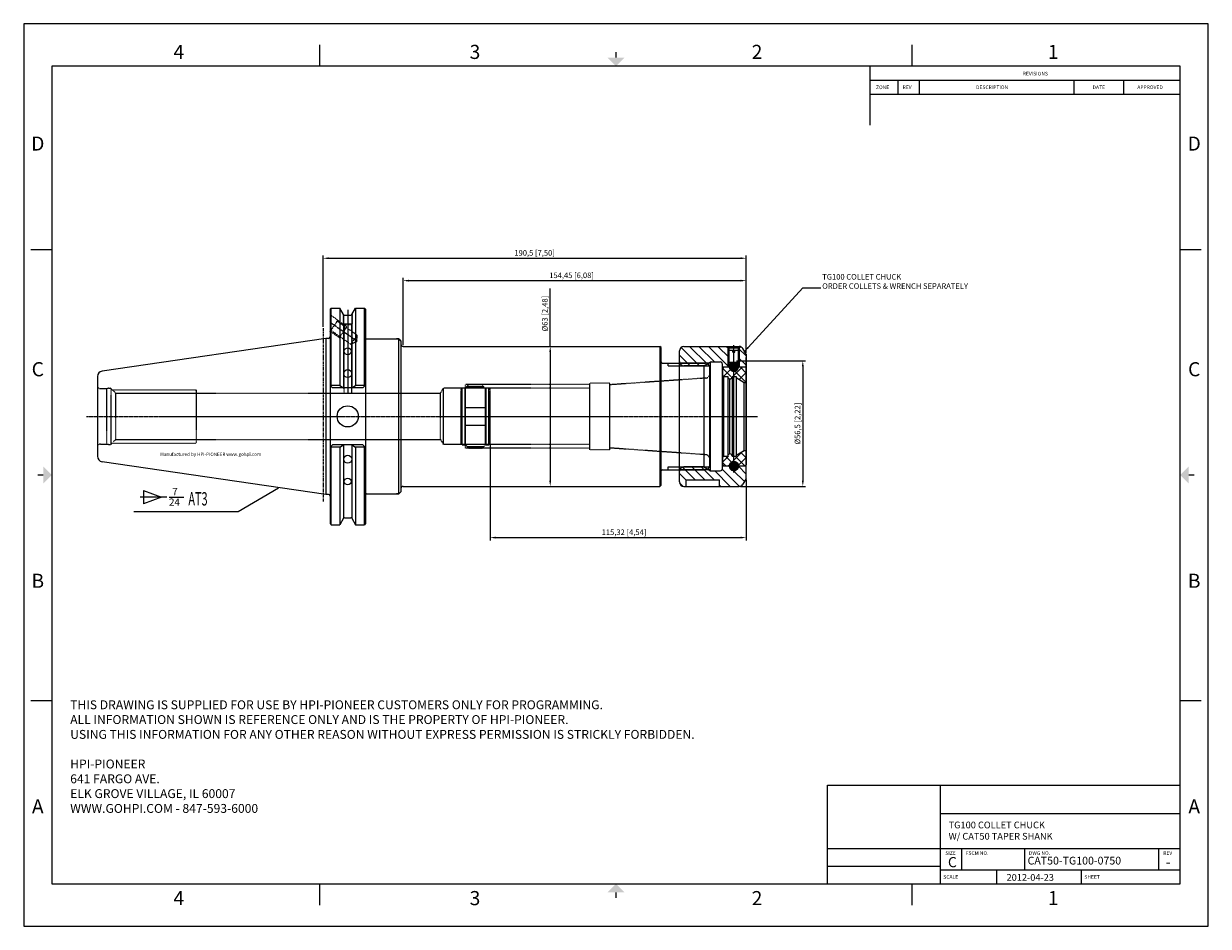
# Model space of a CAD drawing. Units: millimetres. Extents: x 0 to 533, y 0 to 406.
import ezdxf
from ezdxf.enums import TextEntityAlignment as Align

# ---------------------------------------------------------------- set-up
doc = ezdxf.new("R2010")
doc.units = ezdxf.units.MM
for name, pattern in [('CENTER2', [1.125, 0.75, -0.125, 0.125, -0.125]), ('HIDDEN2', [0.1875, 0.125, -0.0625]), ('PHANTOM', [2.5, 1.25, -0.25, 0.25, -0.25, 0.25, -0.25])]:
    doc.linetypes.add(name, pattern=pattern)
for name, color, linetype in [('CENTER', 6, 'CENTER2'), ('DIMENSIONS', 1, 'Continuous'), ('ERP__________T_____', 7, 'Continuous'), ('HIDDEN', 3, 'HIDDEN2'), ('NOTES', 4, 'Continuous'), ('OBJECT', 7, 'Continuous'), ('PHANTOM', 2, 'PHANTOM'), ('Title Block', 7, 'Continuous'), ('TITLEBLOCK', 5, 'Continuous')]:
    doc.layers.add(name, color=color, linetype=linetype)
doc.styles.add('Roman', font='romans')
doc.dimstyles.new('Din-1', dxfattribs={"dimtxt": 2.5, "dimasz": 2.5, "dimexe": 1.25, "dimexo": 0.625, "dimtad": 1, "dimtxsty": 'Standard', "dimcen": 2.5, "dimadec": 0, "dimazin": 0, "dimtfac": 1, "dimtmove": 0, "dimatfit": 3, "dimfxl": 1, "dimarcsym": 0})

# ---------------------------------------------------------------- blocks, each defined once
blk = doc.blocks.new('ANSI C title block')
at = {"layer": 'Title Block'}
for p, q in [((21, 16), (0, 16)), ((0, 16), (0, 0)), ((21, 0), (21, 16)), ((5.25, 15.25), (5.25, 15.625)), ((15.75, 15.25), (15.75, 15.625)), ((20.5, 15.25), (0.5, 15.25)), ((0.5, 15.25), (0.5, 0.75)), ((15, 15.25), (15, 14.2027)), ((20.5, 0.75), (20.5, 15.25)), ((15, 15), (20.5, 15)), ((15.5, 14.75), (15.5, 15)), ((15.88, 14.75), (15.88, 15)), ((18.62, 14.75), (18.62, 15)), ((19.5, 14.75), (19.5, 15)), ((15, 14.75), (20.5, 14.75)), ((0.125, 12), (0.5, 12)), ((20.5, 12), (20.875, 12)), ((0.125, 4), (0.5, 4)), ((20.5, 4), (20.875, 4)), ((14.25, 2.5), (20.5, 2.5)), ((14.25, 0.75), (14.25, 2.5)), ((16.25, 0.75), (16.25, 2.5)), ((16.25, 2), (20.5, 2)), ((14.25, 1.38), (20.5, 1.38)), ((16.63, 1), (16.63, 1.38)), ((17.75, 1), (17.75, 1.38)), ((20.12, 1), (20.12, 1.38)), ((14.25, 1.065), (16.25, 1.065)), ((16.25, 1), (20.5, 1)), ((17.25, 0.75), (17.25, 1)), ((18.75, 0.75), (18.75, 1)), ((0.5, 0.75), (20.5, 0.75)), ((5.25, 0.375), (5.25, 0.75)), ((15.75, 0.375), (15.75, 0.75)), ((0, 0), (21, 0))]:
    blk.add_line(p, q, dxfattribs=at)
at = {"layer": 'Title Block', "const_width": 0.02}
for points in [[(10.5, 15.5), (10.5, 15.4)], [(0.25, 8), (0.35, 8)], [(20.75, 8), (20.65, 8)], [(10.5, 0.5), (10.5, 0.6)]]:
    blk.add_lwpolyline(points, dxfattribs=at)
at = {"layer": 'Title Block'}
for points in [[(10.35, 15.4), (10.65, 15.4), (10.5, 15.25)], [(0.35, 7.85), (0.35, 8.15), (0.5, 8)], [(20.65, 7.85), (20.65, 8.15), (20.5, 8)], [(10.35, 0.6), (10.65, 0.6), (10.5, 0.75)]]:
    blk.add_solid(points, dxfattribs=at)
at = {"color": 0, "style": 'Roman', "flags": 8}
for tag, p in [('FNAME', (-0.05, 6)), ('REVDATE', (-0.05, 3)), ('USER', (-0.05, 0))]:
    blk.add_attdef(tag, p, '', height=0.15, rotation=90, dxfattribs=at)
at = {"layer": 'Title Block', "style": 'Roman'}
for s, p in [('4', (2.75, 15.5)), ('3', (8, 15.5)), ('2', (13, 15.5)), ('1', (18.25, 15.5)), ('D', (0.25, 13.875)), ('D', (20.75, 13.875)), ('C', (0.25, 9.875)), ('C', (20.75, 9.875)), ('B', (0.25, 6.125)), ('B', (20.75, 6.125)), ('A', (0.25, 2.125)), ('A', (20.75, 2.125)), ('4', (2.75, 0.5)), ('3', (8, 0.5)), ('2', (13, 0.5)), ('1', (18.25, 0.5))]:
    blk.add_text(s, height=0.25, dxfattribs=at).set_placement(p, align=Align.MIDDLE_CENTER)
for s, p in [('REVISIONS', (17.7102, 15.0825)), ('ZONE', (15.1087, 14.8403)), ('REV', (15.5801, 14.8403)), ('DESCRIPTION', (16.882, 14.8403)), ('DATE', (18.9477, 14.8403)), ('APPROVED', (19.7414, 14.8403)), ('SIZE', (16.3379, 1.2659)), ('FSCM NO.', (16.6989, 1.2659)), ('DWG NO.', (17.821, 1.2659)), ('REV', (20.2005, 1.2659)), ('SCALE', (16.3023, 0.8425)), ('SHEET', (18.8028, 0.8425))]:
    blk.add_text(s, height=0.065, dxfattribs=at).set_placement(p)
blk = doc.blocks.new('GENARR89')
at = {"layer": 'ERP__________T_____', "color": 4, "linetype": 'Continuous'}
blk.add_line((-9953.08, 11935.5), (-9934.9, 11946.18), dxfattribs=at)
blk.add_solid([(-9934.9, 11946.18), (-9937.65, 11943.95), (-9938.18, 11944.86), (-9934.9, 11946.18)], dxfattribs=at)
blk = doc.blocks.new('*X248')
at = {"layer": 'ERP__________T_____', "color": 2, "linetype": 'Continuous'}
for p, q in [((-9731.87, 11955.98), (-9729.78, 11958.07)), ((-9731.86, 11956.27), (-9730.07, 11958.07)), ((-9731.84, 11955.73), (-9729.52, 11958.05)), ((-9731.79, 11956.62), (-9730.42, 11958)), ((-9731.79, 11955.5), (-9729.3, 11957.99)), ((-9731.71, 11955.29), (-9729.09, 11957.92)), ((-9731.62, 11955.1), (-9728.9, 11957.82)), ((-9731.57, 11957.13), (-9730.93, 11957.77)), ((-9731.51, 11954.93), (-9728.72, 11957.71)), ((-9731.39, 11954.77), (-9728.56, 11957.59)), ((-9731.25, 11954.62), (-9728.42, 11957.45)), ((-9731.1, 11954.49), (-9728.29, 11957.3)), ((-9730.93, 11954.38), (-9728.17, 11957.13)), ((-9730.75, 11954.28), (-9728.07, 11956.95)), ((-9730.55, 11954.19), (-9727.99, 11956.75)), ((-9730.33, 11954.13), (-9727.92, 11956.53)), ((-9730.09, 11954.09), (-9727.88, 11956.29)), ((-9729.82, 11954.08), (-9727.87, 11956.02)), ((-9729.5, 11954.11), (-9727.91, 11955.7)), ((-9729.1, 11954.23), (-9728.03, 11955.3))]:
    blk.add_line(p, q, dxfattribs=at)
blk = doc.blocks.new('*X249')
at = {"layer": 'ERP__________T_____', "color": 2, "linetype": 'Continuous'}
for p, q in [((-9731.92, 12000.63), (-9729.83, 12002.72)), ((-9731.91, 12000.92), (-9730.12, 12002.72)), ((-9731.89, 12000.38), (-9729.57, 12002.7)), ((-9731.84, 12001.27), (-9730.47, 12002.65)), ((-9731.84, 12000.15), (-9729.35, 12002.64)), ((-9731.76, 11999.94), (-9729.14, 12002.57)), ((-9731.67, 11999.75), (-9728.95, 12002.47)), ((-9731.62, 12001.78), (-9730.98, 12002.42)), ((-9731.56, 11999.58), (-9728.77, 12002.36)), ((-9731.44, 11999.42), (-9728.61, 12002.24)), ((-9731.3, 11999.27), (-9728.47, 12002.1)), ((-9731.15, 11999.14), (-9728.34, 12001.95)), ((-9730.98, 11999.03), (-9728.22, 12001.78)), ((-9730.8, 11998.93), (-9728.12, 12001.6)), ((-9730.6, 11998.84), (-9728.04, 12001.4)), ((-9730.38, 11998.78), (-9727.97, 12001.18)), ((-9730.14, 11998.74), (-9727.93, 12000.94)), ((-9729.87, 11998.73), (-9727.92, 12000.67)), ((-9729.55, 11998.76), (-9727.96, 12000.35)), ((-9729.15, 11998.88), (-9728.08, 11999.95))]:
    blk.add_line(p, q, dxfattribs=at)
blk = doc.blocks.new('*X250')
at = {"layer": 'ERP__________T_____', "color": 2, "linetype": 'Continuous'}
for p, q in [((-9747.27, 11949.85), (-9752.95, 11955.54)), ((-9743.02, 11949.85), (-9748.8, 11955.63)), ((-9738.78, 11949.85), (-9744.56, 11955.63)), ((-9731.54, 11946.85), (-9738.54, 11953.85)), ((-9727.31, 11946.86), (-9735.09, 11954.65)), ((-9731.96, 11955.76), (-9732.25, 11956.05)), ((-9725.17, 11948.97), (-9730.14, 11953.94)), ((-9724.37, 11952.41), (-9727.87, 11955.91)), ((-9751.37, 11949.71), (-9754.37, 11952.71)), ((-9752.8, 11946.9), (-9754.32, 11948.42)), ((-9735.78, 11946.85), (-9736.37, 11947.44))]:
    blk.add_line(p, q, dxfattribs=at)
blk = doc.blocks.new('*X251')
at = {"layer": 'ERP__________T_____', "color": 2, "linetype": 'Continuous'}
for p, q in [((-9724.37, 12005.59), (-9727.77, 12008.99)), ((-9724.37, 12001.35), (-9727.77, 12004.75))]:
    blk.add_line(p, q, dxfattribs=at)
blk = doc.blocks.new('*X252')
at = {"layer": 'ERP__________T_____', "color": 2, "linetype": 'Continuous'}
for p, q in [((-9745.31, 12001.08), (-9753.63, 12009.4)), ((-9741.94, 12001.95), (-9749.84, 12009.85)), ((-9738.6, 12002.85), (-9745.6, 12009.85)), ((-9732.15, 12000.65), (-9741.35, 12009.85)), ((-9732.07, 12004.81), (-9737.11, 12009.85)), ((-9732.07, 12009.05), (-9732.28, 12009.26)), ((-9749.55, 12001.08), (-9754.37, 12005.9))]:
    blk.add_line(p, q, dxfattribs=at)
blk = doc.blocks.new('*X253')
at = {"layer": 'ERP__________T_____', "color": 2, "linetype": 'Continuous'}
for p, q in [((-9729.87, 11996.79), (-9726.03, 12000.63)), ((-9724.4, 11993.67), (-9729.41, 11998.68)), ((-9727.44, 11994.97), (-9724.37, 11998.05)), ((-9724.37, 11997.89), (-9727.11, 12000.63)), ((-9724.5, 11993.67), (-9724.37, 11993.8))]:
    blk.add_line(p, q, dxfattribs=at)
blk = doc.blocks.new('*X254')
at = {"layer": 'ERP__________T_____', "color": 2, "linetype": 'Continuous'}
for p, q in [((-9731.22, 11996.25), (-9734.9, 11999.93)), ((-9734.53, 11996.38), (-9731.47, 11999.43)), ((-9730.41, 11996.25), (-9729.92, 11996.74))]:
    blk.add_line(p, q, dxfattribs=at)
blk = doc.blocks.new('*X255')
at = {"layer": 'ERP__________T_____', "color": 2, "linetype": 'Continuous'}
for p, q in [((-9729.87, 11958.61), (-9725.8, 11962.67)), ((-9724.99, 11956.08), (-9729.36, 11960.45)), ((-9727.88, 11956.35), (-9724.37, 11959.86)), ((-9724.37, 11959.7), (-9726.78, 11962.11))]:
    blk.add_line(p, q, dxfattribs=at)
blk = doc.blocks.new('*X256')
at = {"layer": 'ERP__________T_____', "color": 2, "linetype": 'Continuous'}
for p, q in [((-9734.9, 11957.82), (-9732.27, 11960.45)), ((-9730.93, 11957.77), (-9733.6, 11960.45)), ((-9733.47, 11956.08), (-9734.9, 11957.5)), ((-9732.4, 11956.08), (-9731.77, 11956.71)), ((-9730.5, 11957.97), (-9729.92, 11958.56))]:
    blk.add_line(p, q, dxfattribs=at)
blk = doc.blocks.new('*D279')
at = {"layer": 'Defpoints', "color": 0}
for p in [(320.39, 254.59), (322.12, 198.09), (350.82, 198.09)]:
    blk.add_point(p, dxfattribs=at)
at = {"layer": 'DIMENSIONS', "color": 0, "lineweight": -2}
for p, q in [((321.01, 254.59), (352.07, 254.59)), ((350.82, 252.09), (350.82, 200.59)), ((322.75, 198.09), (352.07, 198.09))]:
    blk.add_line(p, q, dxfattribs=at)
at = {"layer": 'DIMENSIONS', "color": 0}
for points in [[(351.24, 252.09), (350.4, 252.09), (350.82, 254.59)], [(350.4, 200.59), (351.24, 200.59), (350.82, 198.09)]]:
    blk.add_solid(points, dxfattribs=at)
at = {"layer": 'DIMENSIONS', "color": 0, "insert": (348.74, 226.34), "char_height": 2.5, "attachment_point": 5, "rotation": 90}
blk.add_mtext('%%C56,5 [2,22]', dxfattribs=at)
blk = doc.blocks.new('*D280')
at = {"layer": 'Defpoints', "color": 0}
for p in [(325.3, 300.78), (134.8, 269.31), (325.3, 257.59)]:
    blk.add_point(p, dxfattribs=at)
at = {"layer": 'DIMENSIONS', "color": 0, "lineweight": -2}
for p, q in [((134.8, 269.94), (134.8, 302.03)), ((137.3, 300.78), (322.8, 300.78)), ((325.3, 258.21), (325.3, 302.03))]:
    blk.add_line(p, q, dxfattribs=at)
at = {"layer": 'DIMENSIONS', "color": 0}
for points in [[(137.3, 301.2), (137.3, 300.37), (134.8, 300.78)], [(322.8, 300.37), (322.8, 301.2), (325.3, 300.78)]]:
    blk.add_solid(points, dxfattribs=at)
at = {"layer": 'DIMENSIONS', "color": 0, "insert": (230.05, 302.87), "char_height": 2.5, "attachment_point": 5}
blk.add_mtext('190,5 [7,50]', dxfattribs=at)
blk = doc.blocks.new('*D281')
at = {"layer": 'Defpoints', "color": 0}
for p in [(325.3, 290.7), (170.85, 261.09), (325.3, 257.59)]:
    blk.add_point(p, dxfattribs=at)
at = {"layer": 'DIMENSIONS', "color": 0, "lineweight": -2}
for p, q in [((170.85, 261.71), (170.85, 291.95)), ((173.35, 290.7), (322.8, 290.7)), ((325.3, 258.21), (325.3, 291.95))]:
    blk.add_line(p, q, dxfattribs=at)
at = {"layer": 'DIMENSIONS', "color": 0}
for points in [[(173.35, 291.12), (173.35, 290.28), (170.85, 290.7)], [(322.8, 290.28), (322.8, 291.12), (325.3, 290.7)]]:
    blk.add_solid(points, dxfattribs=at)
at = {"layer": 'DIMENSIONS', "color": 0, "insert": (246.7, 292.78), "char_height": 2.5, "attachment_point": 5}
blk.add_mtext('154,45 [6,08]', dxfattribs=at)
blk = doc.blocks.new('*D282')
at = {"layer": 'Defpoints', "color": 0}
for p in [(228.66, 261.09), (228.66, 198.09), (237.08, 198.09)]:
    blk.add_point(p, dxfattribs=at)
at = {"layer": 'DIMENSIONS', "color": 0, "lineweight": -2}
for p, q in [((237.08, 261.09), (237.08, 287.13)), ((229.29, 261.09), (238.33, 261.09)), ((237.08, 258.59), (237.08, 200.59)), ((229.29, 198.09), (238.33, 198.09))]:
    blk.add_line(p, q, dxfattribs=at)
at = {"layer": 'DIMENSIONS', "color": 0}
for points in [[(237.5, 258.59), (236.66, 258.59), (237.08, 261.09)], [(236.66, 200.59), (237.5, 200.59), (237.08, 198.09)]]:
    blk.add_solid(points, dxfattribs=at)
at = {"layer": 'DIMENSIONS', "color": 0, "insert": (235, 275.88), "char_height": 2.5, "attachment_point": 5, "rotation": 90}
blk.add_mtext('%%C63 [2,48]', dxfattribs=at)
blk = doc.blocks.new('*D283')
at = {"layer": 'Defpoints', "color": 0}
for p in [(209.98, 217.27), (325.3, 201.59), (325.3, 175.02)]:
    blk.add_point(p, dxfattribs=at)
at = {"layer": 'DIMENSIONS', "color": 0, "lineweight": -2}
for p, q in [((209.98, 216.65), (209.98, 173.77)), ((325.3, 200.96), (325.3, 173.77)), ((212.48, 175.02), (322.8, 175.02))]:
    blk.add_line(p, q, dxfattribs=at)
at = {"layer": 'DIMENSIONS', "color": 0}
for points in [[(212.48, 175.43), (212.48, 174.6), (209.98, 175.02)], [(322.8, 174.6), (322.8, 175.43), (325.3, 175.02)]]:
    blk.add_solid(points, dxfattribs=at)
at = {"layer": 'DIMENSIONS', "color": 0, "insert": (270.3, 177.1), "char_height": 2.5, "attachment_point": 5}
blk.add_mtext('115,32 [4,54]', dxfattribs=at)

msp = doc.modelspace()

# ---------------------------------------------------------------- linework, layer by layer
at = {"layer": 'CENTER'}
for p, q in [((145.897, 277.617), (145.897, 239.982)), ((150.082, 263.428), (138.14, 271.791)), ((28.251, 229.586), (330.419, 229.586))]:
    msp.add_line(p, q, dxfattribs=at)
at = {"layer": 'HIDDEN'}
for p, q in [((141.495, 272.859), (137.997, 275.309)), ((138.025, 267.903), (141.467, 272.818)), ((144.247, 270.261), (141.18, 272.409)), ((141.467, 272.818), (141.495, 272.859)), ((141.467, 272.818), (144.247, 270.872)), ((143.897, 275.675), (143.897, 271.211)), ((147.897, 275.675), (147.897, 271.211)), ((142.121, 265.036), (138.025, 267.903)), ((144.247, 264.158), (138.312, 268.313)), ((142.408, 265.445), (144.247, 268.071)), ((143.897, 271.211), (147.897, 271.211)), ((143.897, 271.211), (144.247, 271.009)), ((144.247, 271.009), (147.547, 271.009)), ((144.247, 270.872), (144.247, 271.009)), ((144.247, 270.872), (145.563, 269.95)), ((144.247, 270.261), (144.247, 270.872)), ((147.547, 267.951), (144.247, 270.261)), ((144.247, 270.261), (144.247, 264.158)), ((144.247, 268.071), (145.563, 269.95)), ((147.897, 271.211), (147.547, 271.009)), ((147.547, 271.009), (147.547, 267.951)), ((150.191, 266.099), (147.547, 267.951)), ((147.547, 267.951), (147.547, 262.108)), ((142.121, 265.036), (142.408, 265.445)), ((144.247, 239.982), (144.247, 264.158)), ((147.323, 262.004), (144.247, 264.158)), ((147.323, 262.004), (147.547, 262.323)), ((147.547, 262.108), (147.323, 262.004)), ((147.547, 262.323), (150.191, 266.099)), ((149.939, 263.224), (147.547, 262.108)), ((147.547, 262.108), (147.547, 239.982)), ((149.939, 263.224), (150.191, 266.099)), ((290.227, 252.336), (290.227, 253.586)), ((290.227, 252.336), (308.831, 252.336)), ((307.116, 246.841), (263.977, 243.824)), ((34.547, 242.086), (37.397, 242.086)), ((38.143, 242.286), (37.397, 242.086)), ((37.397, 217.086), (37.397, 242.086)), ((38.143, 242.286), (38.997, 242.286)), ((39.279, 242.169), (41.466, 239.982)), ((39.397, 217.12), (39.397, 242.052)), ((39.862, 241.586), (77.697, 241.586)), ((77.697, 241.586), (77.697, 217.586)), ((187.647, 239.982), (188.977, 242.286)), ((254.977, 242.286), (188.977, 242.286)), ((188.977, 217.676), (188.977, 242.286)), ((188.977, 217.676), (188.977, 241.496)), ((188.977, 216.886), (188.977, 241.496)), ((197.477, 242.401), (196.977, 241.901)), ((196.977, 217.271), (196.977, 241.901)), ((197.477, 216.771), (197.477, 242.401)), ((197.477, 242.401), (198.977, 242.401)), ((198.777, 216.771), (198.777, 242.401)), ((200.452, 243.876), (198.977, 242.401)), ((254.977, 243.873), (198.977, 243.873)), ((198.977, 215.298), (198.977, 243.873)), ((198.977, 216.771), (198.977, 242.401)), ((199.662, 243.086), (207.292, 243.086)), ((200.452, 243.876), (206.502, 243.876)), ((206.502, 243.876), (207.977, 242.401)), ((207.977, 216.771), (207.977, 242.401)), ((207.977, 242.401), (209.477, 242.401)), ((208.177, 216.771), (208.177, 242.401)), ((209.477, 216.771), (209.477, 242.401)), ((209.477, 242.401), (209.977, 241.901)), ((209.977, 217.271), (209.977, 241.901)), ((254.977, 214.586), (254.977, 244.586)), ((263.977, 244.586), (254.977, 244.586)), ((263.977, 214.586), (263.977, 244.586)), ((41.466, 239.982), (187.647, 239.982)), ((41.466, 219.189), (41.466, 239.982)), ((187.647, 219.189), (187.647, 239.982)), ((198.777, 233.586), (208.177, 233.586)), ((198.777, 225.586), (208.177, 225.586)), ((39.279, 217.003), (41.466, 219.189)), ((41.466, 219.189), (187.647, 219.189)), ((187.647, 219.189), (188.977, 216.886)), ((34.547, 217.086), (37.397, 217.086)), ((38.143, 216.886), (37.397, 217.086)), ((38.143, 216.886), (38.997, 216.886)), ((39.862, 217.586), (77.697, 217.586)), ((254.977, 216.886), (188.977, 216.886)), ((197.477, 216.771), (196.977, 217.271)), ((197.477, 216.771), (198.977, 216.771)), ((200.452, 215.296), (198.977, 216.771)), ((254.977, 215.298), (198.977, 215.298)), ((199.662, 216.086), (207.292, 216.086)), ((200.452, 215.296), (206.502, 215.296)), ((206.502, 215.296), (207.977, 216.771)), ((207.977, 216.771), (209.477, 216.771)), ((209.477, 216.771), (209.977, 217.271)), ((263.977, 214.586), (254.977, 214.586)), ((307.116, 212.331), (263.977, 215.348)), ((290.227, 206.836), (308.977, 206.836)), ((290.227, 205.586), (290.227, 206.836))]:
    msp.add_line(p, q, dxfattribs=at)
for centre, radius, start, end in [((306.977, 248.836), 2, 274, 0), ((34.547, 243.586), 1.5, 205.84193, 270), ((38.997, 241.886), 0.4, 45, 90), ((34.547, 215.586), 1.5, 90, 154.15807), ((38.997, 217.286), 0.4, 270, 315), ((306.977, 210.336), 2, 0, 86)]:
    msp.add_arc(centre, radius, start, end, dxfattribs=at)
at = {"layer": 'NOTES'}
for p, q in [((64.451, 193.194), (52.39, 193.194)), ((53.937, 196.178), (62.114, 193.178)), ((62.114, 193.178), (53.937, 190.178)), ((65.451, 193.194), (72.141, 193.194)), ((49.635, 186.736), (96.585, 186.736))]:
    msp.add_line(p, q, dxfattribs=at)
at = {"layer": 'OBJECT'}
for p, q in [((137.997, 277.836), (138.497, 278.336)), ((137.997, 277.836), (137.997, 275.836)), ((138.497, 278.336), (140.497, 278.336)), ((138.497, 243.436), (138.497, 278.336)), ((139.497, 278.336), (142.36, 278.336)), ((142.36, 278.336), (142.36, 243.436)), ((144.02, 275.461), (142.36, 278.336)), ((147.773, 275.461), (149.433, 278.336)), ((149.433, 278.336), (149.433, 243.436)), ((149.433, 278.336), (152.397, 278.336)), ((151.397, 278.336), (153.397, 278.336)), ((153.397, 278.336), (153.897, 277.836)), ((153.397, 243.436), (153.397, 278.336)), ((153.897, 277.836), (153.897, 265.011)), ((137.997, 276.836), (137.997, 182.336)), ((137.997, 276.836), (137.997, 182.336)), ((144.022, 275.458), (144.022, 242.416)), ((144.453, 275.211), (147.34, 275.211)), ((147.772, 275.458), (147.772, 242.416)), ((153.897, 276.836), (153.897, 182.336)), ((135.997, 264.686), (35.336, 250.006)), ((135.997, 264.686), (135.997, 194.486)), ((137.197, 264.686), (135.997, 264.686)), ((154.397, 264.511), (168.849, 264.511)), ((168.849, 264.511), (167.849, 264.511)), ((168.849, 264.511), (169.849, 263.511)), ((168.849, 194.661), (168.849, 264.511)), ((169.849, 263.511), (169.849, 195.661)), ((319.747, 204.35), (319.747, 261.713)), ((170.849, 261.086), (286.477, 261.086)), ((286.977, 260.586), (286.477, 261.086)), ((286.477, 261.086), (286.477, 198.086)), ((286.977, 198.586), (286.977, 260.586)), ((295.297, 200.086), (295.297, 259.086)), ((297.297, 261.086), (322.121, 261.086)), ((316.23, 261.086), (317.247, 260.499)), ((317.247, 260.499), (322.247, 260.499)), ((317.247, 251.886), (317.247, 260.499)), ((317.247, 259.479), (319.347, 259.479)), ((317.597, 251.886), (317.597, 260.499)), ((319.347, 258.479), (319.347, 259.479)), ((319.347, 258.479), (320.147, 258.479)), ((320.147, 259.479), (322.247, 259.479)), ((320.147, 258.479), (320.147, 259.479)), ((321.897, 251.886), (321.897, 260.499)), ((322.951, 260.906), (322.247, 260.499)), ((322.247, 251.886), (322.247, 260.499)), ((325.297, 257.586), (323.853, 260.086)), ((325.297, 257.586), (325.297, 249.086)), ((325.297, 201.586), (325.297, 256.086)), ((325.297, 256.086), (325.297, 249.086)), ((287.477, 253.586), (306.977, 253.586)), ((309.008, 253.586), (295.297, 253.586)), ((306.222, 252.311), (297.297, 252.311)), ((306.222, 252.311), (309.065, 253.952)), ((306.222, 252.311), (306.222, 206.861)), ((308.977, 207.586), (308.977, 251.586)), ((309.297, 205.269), (309.297, 253.902)), ((309.565, 254.086), (313.597, 254.086)), ((314.597, 206.086), (314.597, 253.086)), ((314.597, 251.886), (317.697, 251.886)), ((315.267, 251.861), (314.767, 251.361)), ((314.767, 207.811), (314.767, 251.361)), ((315.267, 251.861), (317.547, 251.861)), ((317.597, 254.011), (317.247, 254.361)), ((317.791, 251.666), (317.547, 251.861)), ((317.597, 254.011), (321.897, 254.011)), ((317.845, 251.422), (317.791, 251.666)), ((321.748, 251.422), (321.803, 251.666)), ((321.797, 251.886), (325.297, 251.886)), ((321.803, 251.666), (322.047, 251.861)), ((321.897, 254.011), (322.247, 254.361)), ((322.047, 251.861), (324.797, 251.861)), ((324.797, 251.861), (325.297, 251.361)), ((325.297, 251.361), (325.297, 207.811)), ((33.197, 247.532), (33.197, 211.639)), ((33.197, 247.532), (33.197, 211.639)), ((315.267, 247.486), (314.767, 247.986)), ((315.267, 211.686), (315.267, 247.486)), ((315.267, 247.486), (316.997, 247.486)), ((316.997, 247.486), (316.997, 211.686)), ((317.997, 212.686), (317.997, 246.486)), ((318.997, 247.486), (320.797, 247.486)), ((318.997, 247.486), (318.997, 211.686)), ((320.797, 247.486), (320.797, 211.686)), ((320.797, 247.034), (324.483, 244.906)), ((137.997, 243.436), (139.017, 242.416)), ((142.36, 243.436), (137.997, 243.436)), ((152.777, 242.416), (139.017, 242.416)), ((152.777, 242.416), (139.017, 242.416)), ((142.36, 243.436), (144.022, 242.416)), ((147.772, 242.416), (149.433, 243.436)), ((153.897, 243.436), (149.433, 243.436)), ((153.797, 243.436), (152.777, 242.416)), ((324.483, 244.906), (325.297, 244.906)), ((324.483, 214.266), (324.483, 244.906)), ((137.997, 215.736), (139.017, 216.756)), ((142.36, 215.736), (137.997, 215.736)), ((138.497, 180.836), (138.497, 215.736)), ((152.777, 216.756), (139.017, 216.756)), ((152.777, 216.756), (139.017, 216.756)), ((142.36, 215.736), (144.022, 216.756)), ((142.36, 215.736), (142.36, 180.836)), ((144.022, 216.756), (144.022, 183.713)), ((147.772, 216.756), (149.433, 215.736)), ((147.772, 216.756), (147.772, 183.713)), ((153.897, 215.736), (149.433, 215.736)), ((149.433, 215.736), (149.433, 180.836)), ((153.797, 215.736), (152.777, 216.756)), ((153.397, 180.836), (153.397, 215.736)), ((320.797, 212.138), (324.483, 214.266)), ((324.483, 214.266), (325.297, 214.266)), ((135.997, 194.486), (35.336, 209.166)), ((315.267, 211.686), (314.767, 211.186)), ((315.267, 211.686), (316.997, 211.686)), ((318.997, 211.686), (320.797, 211.686)), ((287.477, 205.586), (306.977, 205.586)), ((309.008, 205.586), (295.297, 205.586)), ((306.222, 206.861), (297.297, 206.861)), ((306.222, 206.861), (309.297, 205.086)), ((309.297, 205.086), (313.597, 205.086)), ((314.597, 207.286), (317.697, 207.286)), ((315.267, 207.311), (314.767, 207.811)), ((315.267, 207.311), (317.547, 207.311)), ((317.791, 207.506), (317.547, 207.311)), ((317.845, 207.75), (317.791, 207.506)), ((321.748, 207.75), (321.803, 207.506)), ((321.795, 207.286), (325.297, 207.286)), ((321.803, 207.506), (322.047, 207.311)), ((322.047, 207.311), (324.797, 207.311)), ((324.797, 207.311), (325.297, 207.811)), ((170.849, 198.086), (286.477, 198.086)), ((286.977, 198.586), (286.477, 198.086)), ((297.297, 198.086), (322.121, 198.086)), ((298.297, 201.086), (313.297, 201.086)), ((298.297, 198.086), (298.297, 201.086)), ((313.297, 198.086), (313.297, 201.086)), ((325.297, 201.586), (323.853, 199.086)), ((53.937, 196.178), (53.937, 190.178)), ((137.197, 194.486), (135.997, 194.486)), ((153.897, 194.161), (153.897, 181.336)), ((154.397, 194.661), (168.849, 194.661)), ((168.849, 194.661), (167.849, 194.661)), ((169.849, 195.661), (168.849, 194.661)), ((137.997, 183.336), (137.997, 181.336)), ((144.02, 183.711), (142.36, 180.836)), ((144.453, 183.961), (147.34, 183.961)), ((147.773, 183.711), (149.433, 180.836)), ((137.997, 181.336), (138.497, 180.836)), ((138.497, 180.836), (140.497, 180.836)), ((139.497, 180.836), (142.36, 180.836)), ((149.433, 180.836), (152.397, 180.836)), ((151.397, 180.836), (153.397, 180.836)), ((153.897, 181.336), (153.397, 180.836))]:
    msp.add_line(p, q, dxfattribs=at)
for centre, radius in [((145.897, 258.885), 1.532), ((319.747, 251.961), 2), ((145.897, 248.849), 1.813), ((145.897, 229.59), 4.76), ((145.897, 210.322), 1.813), ((319.797, 207.311), 2), ((145.897, 200.287), 1.532)]:
    msp.add_circle(centre, radius, dxfattribs=at)
for centre, radius, start, end in [((144.453, 275.711), 0.5, 210, 270), ((147.34, 275.711), 0.5, 270, 330), ((137.197, 265.486), 0.8, 270, 0), ((154.397, 265.011), 0.5, 180, 270), ((154.397, 265.011), 0.5, 180, 270), ((170.849, 262.086), 1, 180, 270), ((297.297, 259.086), 2, 90, 180), ((322.121, 259.086), 2, 30, 90), ((287.477, 254.086), 0.5, 180, 270), ((297.297, 254.311), 2, 180, 270), ((306.977, 251.586), 2, 0, 90), ((309.565, 253.086), 1, 90, 120), ((313.597, 253.086), 1, 0, 90), ((319.747, 251.961), 2.05, 0, 180), ((319.797, 251.861), 2, 192.68038, 347.31962), ((35.697, 247.532), 2.5, 98.29722, 180), ((317.997, 247.486), 1, 180, 0), ((35.697, 211.639), 2.5, 180, 261.70278), ((317.997, 211.686), 1, 0, 180), ((319.797, 207.311), 2, 12.68038, 167.31962), ((287.477, 205.086), 0.5, 90, 180), ((297.297, 204.861), 2, 90, 180), ((306.977, 207.586), 2, 270, 0), ((313.597, 206.086), 1, 270, 0), ((319.747, 207.211), 2.05, 180, 2.09665), ((170.849, 197.086), 1, 90, 180), ((297.297, 200.086), 2, 180, 270), ((322.121, 200.086), 2, 270, 330), ((137.197, 193.686), 0.8, 0, 90), ((154.397, 194.161), 0.5, 90, 180), ((144.453, 183.461), 0.5, 90, 150), ((147.34, 183.461), 0.5, 30, 90)]:
    msp.add_arc(centre, radius, start, end, dxfattribs=at)
at = {"layer": 'PHANTOM'}
msp.add_line((134.797, 269.311), (134.797, 191.315), dxfattribs=at)

# ---------------------------------------------------------------- block references
at = {"xscale": 25.4, "yscale": 25.4, "zscale": 25.4}
msp.add_blockref('ANSI C title block', (0, 0), dxfattribs=at)
at = {"layer": 'NOTES'}
msp.add_blockref('GENARR89', (10049.667, -11748.765), dxfattribs=at)
at = {"layer": 'OBJECT'}
for name in ['*X252', '*X251', '*X254', '*X249', '*X253', '*X255', '*X256', '*X248', '*X250']:
    msp.add_blockref(name, (10049.667, -11748.765), dxfattribs=at)

# ---------------------------------------------------------------- texts
at = {"layer": 'NOTES'}
for s, p in [('24', (65.431, 189.372)), ('7', (66.889, 194.108))]:
    msp.add_text(s, height=3.24, dxfattribs=at).set_placement(p)
at = {"layer": 'NOTES', "width": 0.6}
msp.add_text('AT3', height=6, dxfattribs=at).set_placement((74.152, 189.484))
at = {"layer": 'NOTES', "insert": (359.564, 286.237), "char_height": 2.5, "attachment_point": 7}
msp.add_mtext('{TG100 COLLET CHUCK\\PORDER COLLETS & WRENCH SEPARATELY}', dxfattribs=at)
at = {"layer": 'NOTES', "attachment_point": 1}
for s, insert, char_height, width in [('{TG100 COLLET CHUCK\\PW/ CAT50 TAPER SHANK}', (416.461, 47.142), 3.048, 102.77521), ('C', (416.168, 31.17), 4.572, 7.84697), ('{CAT50-TG100-0750}', (452.021, 31.317), 3.5, 60.98839), ('-', (514.237, 31.19), 4.572, 4.915), ('{2012-04-23}', (442.546, 23.543), 3.048, 35.74473)]:
    msp.add_mtext(s, dxfattribs=dict(at, insert=insert, char_height=char_height, width=width))
at = {"layer": 'TITLEBLOCK'}
msp.add_text('Manufactured by HPI-PIONEER www.gohpi.com', height=1.5, dxfattribs=at).set_placement((61.447, 211.793))
at = {"layer": 'TITLEBLOCK', "insert": (20.948, 101.743), "char_height": 4, "width": 404.40416, "attachment_point": 1}
msp.add_mtext('{THIS DRAWING IS SUPPLIED FOR USE BY HPI-PIONEER CUSTOMERS ONLY FOR PROGRAMMING. \\PALL INFORMATION SHOWN IS REFERENCE ONLY AND IS THE PROPERTY OF HPI-PIONEER.\\PUSING THIS INFORMATION FOR ANY OTHER REASON WITHOUT EXPRESS PERMISSION IS STRICKLY FORBIDDEN.\\P\\PHPI-PIONEER\\P641 FARGO AVE.\\PELK GROVE VILLAGE, IL 60007\\PWWW.GOHPI.COM - 847-593-6000}', dxfattribs=at)

# ---------------------------------------------------------------- dimensions: what is measured, and where the dimension line sits
at = {"layer": 'DIMENSIONS'}
for base, p1, p2, picture, middle in [((325.297, 300.784), (134.797, 269.311), (325.297, 257.586), '*D280', (230.047, 300.784)), ((325.297, 290.698), (170.849, 261.086), (325.297, 257.586), '*D281', (246.698, 290.698)), ((325.297, 175.016), (209.977, 217.271), (325.297, 201.586), '*D283', (270.297, 175.016))]:
    dim = msp.add_linear_dim(base=base, p1=p1, p2=p2, dimstyle='Din-1', dxfattribs=at)
    dim.commit()
    dim.dimension.update_dxf_attribs({"geometry": picture, "text_midpoint": middle, "dimtype": 160})
dim = msp.add_linear_dim(base=(237.079, 198.086), p1=(228.663, 261.086), p2=(228.663, 198.086), angle=90, dimstyle='Din-1', override={"dimpost": '%%C<>'}, dxfattribs=at)
dim.commit()
dim.dimension.update_dxf_attribs({"geometry": '*D282', "text_midpoint": (237.079, 275.882), "dimtype": 160})
dim = msp.add_linear_dim(base=(350.819, 198.086), p1=(320.389, 254.586), p2=(322.121, 198.086), angle=90, dimstyle='Din-1', override={"dimpost": '%%C<>'}, dxfattribs=at)
dim.commit()
dim.dimension.update_dxf_attribs({"geometry": '*D279', "text_midpoint": (348.736, 226.336)})

# ---------------------------------------------------------------- leaders
at = {"layer": 'NOTES', "annotation_type": 0, "has_hookline": 1, "hookline_direction": 0}
msp.add_leader([(324.575, 258.836), (350.788, 287.487), (358.939, 287.487)], dimstyle='Din-1', override={"dimtad": 0}, dxfattribs=at)

doc.saveas('drawing.dxf')
